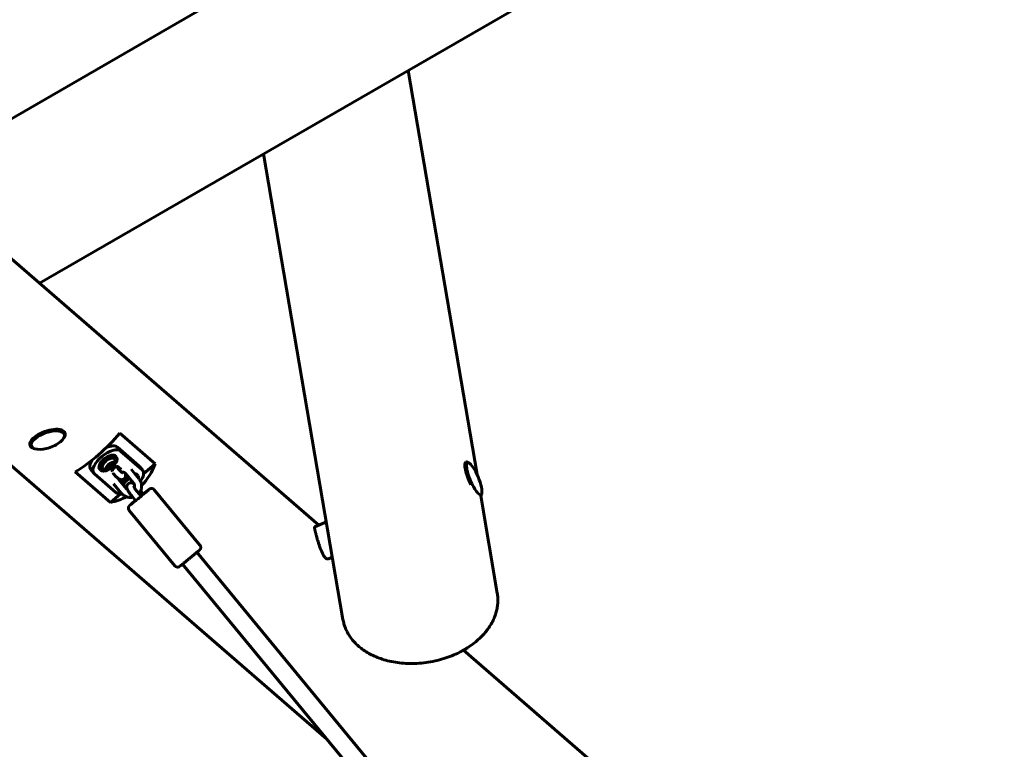
# Model space of a CAD drawing. Units: millimetres. Extents: x -3669 to 6490, y -2124 to 7185.
# Drawn here: x 705 to 1554, y 4288 to 4917 of the extents above; entities that cross this region are included whole.
import ezdxf

# ---------------------------------------------------------------- set-up
doc = ezdxf.new("R2010")
doc.units = ezdxf.units.MM
doc.linetypes.add('K5LT_BASIC', pattern=[0])

msp = doc.modelspace()

# ---------------------------------------------------------------- linework, layer by layer
at = {"linetype": 'K5LT_BASIC', "lineweight": 60}
for p, q in [((613.54, 4783.16), (1084, 5054.78)), ((721.57, 4689.65), (1151.5, 4937.86)), ((962.71, 4480.91), (498.64, 4882.63)), ((1039.62, 4873.27), (1099.13, 4524.57)), ((914.95, 4801.3), (983.51, 4399.53)), ((969.62, 4296.37), (410.28, 4780.56)), ((742.88, 4556.52), (742.29, 4555.58)), ((821.35, 4533.84), (790.94, 4560.16)), ((716.63, 4547.11), (717.68, 4546.76)), ((788.98, 4548.16), (807.52, 4532.11)), ((791.69, 4544.74), (810.23, 4528.69)), ((788.19, 4539.44), (787.37, 4540.47)), ((768.65, 4525.62), (765.93, 4529.04)), ((774.24, 4528.38), (773.43, 4529.41)), ((780.43, 4531.02), (782.06, 4533.12)), ((781.16, 4529.83), (780.43, 4531.02)), ((783.53, 4530.72), (781.16, 4529.83)), ((782.06, 4533.12), (784.42, 4534.01)), ((783.53, 4530.72), (782.12, 4532.51)), ((785.16, 4532.82), (783.53, 4530.72)), ((785.16, 4532.82), (784.26, 4533.95)), ((784.42, 4534.01), (785.16, 4532.82)), ((788.14, 4531.45), (789.69, 4529.57)), ((789.52, 4531.28), (792.18, 4528.98)), ((800.78, 4529.07), (807.47, 4520.97)), ((810.69, 4528.21), (807.98, 4531.64)), ((811.53, 4525.31), (821.35, 4533.84)), ((1090.7, 4535.33), (1091.92, 4534.79)), ((782.96, 4500.52), (752.55, 4526.84)), ((787.65, 4509.09), (769.11, 4525.14)), ((796.86, 4512.26), (790.18, 4520.36)), ((796.16, 4525.25), (802.84, 4517.15)), ((806.73, 4523.39), (805.91, 4524.42)), ((792.23, 4508.44), (785.55, 4516.54)), ((801.24, 4517.31), (802.36, 4517.73)), ((803.36, 4516.34), (803.34, 4516.3)), ((811.31, 4507.7), (808.94, 4510.58)), ((860.13, 4463.65), (820.67, 4511.47)), ((782.96, 4500.52), (791.55, 4507.97)), ((801.29, 4506.08), (804.63, 4502.02)), ((802.19, 4500.08), (804.6, 4502.06)), ((804.56, 4502.12), (803.14, 4500.95)), ((804.62, 4502.04), (804.48, 4501.92)), ((805.91, 4509.9), (809.26, 4505.84)), ((809.4, 4505.96), (809.95, 4506.46)), ((809.95, 4506.46), (812.79, 4508.8)), ((813.74, 4509.66), (810.9, 4507.33)), ((810.9, 4507.33), (811.45, 4507.83)), ((810.94, 4507.28), (810.9, 4507.33)), ((1102.28, 4506.08), (1116.59, 4422.24)), ((1102.73, 4506.76), (1103.19, 4508.01)), ((838.53, 4445.83), (799.07, 4493.65)), ((959.3, 4479.47), (969.16, 4483.63)), ((857.46, 4457.46), (2700.39, 2223.77)), ((970.94, 4451.82), (974.34, 4453.26)), ((845.12, 4447.27), (2688.05, 2213.59)), ((1325.56, 4166.81), (1087.36, 4373))]:
    msp.add_line(p, q, dxfattribs=at)
for centre, start, end in [((779.72, 4535.8), 333.71079, 12.25521), ((779.72, 4535.8), 244.5779, 283.12233), ((798.26, 4519.75), 254.77375, 261.89679)]:
    msp.add_arc(centre, 7.15, start, end, dxfattribs=at)
for centre, major_axis, ratio, start_param, end_param in [((728.59, 4555.06), (15.06, 5.4), 0.440243, 0, 3.141593), ((728.89, 4554.22), (14.12, 5.06), 0.440243, 5.770735, 9.937228), ((728.89, 4554.22), (14.12, 5.06), 0.440243, 5.29, 5.770735), ((728.59, 4555.06), (15.06, 5.4), 0.440243, 5.770735, 6.283185), ((760.94, 4566.29), (48.93, 46.87), 0.384664, 4.19785, 4.972484), ((728.59, 4555.06), (15.06, 5.4), 0.440243, 3.141593, 3.654043), ((728.89, 4554.22), (14.12, 5.06), 0.440243, 3.654043, 5.29), ((780.4, 4534.94), (-11.75, -9.32), 0.483932, 3.232799, 6.283185), ((777.68, 4538.36), (-11.75, -9.32), 0.483932, 3.232799, 4.215861), ((777.68, 4538.36), (-11.75, -9.32), 0.483932, 5.406647, 6.283185), ((780.4, 4534.94), (-6.97, -5.53), 0.483932, 4.131165, 6.283185), ((781.22, 4533.91), (-6.97, -5.53), 0.483932, 4.131165, 6.283185), ((781.22, 4533.91), (-5.17, -4.1), 0.483932, 4.131165, 6.516572), ((780.4, 4534.94), (-6.97, -5.53), 0.483932, 3.141593, 4.131165), ((781.22, 4533.91), (-5.17, -4.1), 0.483932, 2.908206, 4.131165), ((781.22, 4533.91), (-6.97, -5.53), 0.483932, 3.141593, 4.131165), ((781.22, 4533.91), (-6.97, -5.53), 0.483932, 1.924416, 3.141593), ((781.22, 4533.91), (-6.97, -5.53), 0.483932, 0, 1.217176), ((782.79, 4531.92), (-3.43, -2.72), 0.483932, 4.131165, 7.080457), ((782.79, 4531.92), (-3.43, -2.72), 0.483932, 0.797271, 2.344321), ((782.79, 4531.92), (-3.43, -2.72), 0.483932, 2.344321, 4.131165), ((787.08, 4529.16), (-2.55, -2.02), 0.483932, 3.232799, 6.283185), ((796.22, 4522.31), (11.75, 9.32), 0.483932, 0, 0.091207), ((798.94, 4518.89), (11.75, 9.32), 0.483932, 5.25111, 6.283185), ((744.99, 4580.09), (-63.52, 66.32), 0.732281, 3.16771, 3.492894), ((798.94, 4518.89), (11.75, 9.32), 0.483932, 0, 0.091207), ((1095.83, 4520.67), (6.21, -14.75), 0.241868, 3.141593, 4.926881), ((1095.83, 4520.67), (6.21, -14.75), 0.241868, 2.889667, 3.141593), ((1096.72, 4521.05), (5.82, -13.83), 0.241868, 2.889667, 4.926881), ((1096.72, 4521.05), (5.82, -13.83), 0.241868, 0.251926, 2.889667), ((780.4, 4534.94), (-11.75, -9.32), 0.483932, 0, 0.091207), ((798.94, 4518.89), (-6.97, -5.53), 0.483932, 4.972535, 5.434787), ((799.76, 4517.86), (-6.97, -5.53), 0.483932, 4.503303, 5.431021), ((799.76, 4517.86), (-5.17, -4.1), 0.483932, 4.425186, 5.793923), ((798.94, 4518.89), (-6.97, -5.53), 0.483932, 4.506224, 4.859036), ((798.94, 4518.89), (-6.97, -5.53), 0.483932, 3.141593, 3.628523), ((799.76, 4517.86), (-6.97, -5.53), 0.483932, 3.141593, 3.622277), ((799.76, 4517.86), (-6.97, -5.53), 0.483932, 2.679631, 3.141593), ((799.76, 4517.86), (-6.97, -5.53), 0.483932, 0.880587, 0.905743), ((801.33, 4515.87), (-3.43, -2.72), 0.483932, 4.252655, 4.77751), ((813.27, 4509.23), (2.51, 2.07), 0.009943, 4.513512, 6.283185), ((813.27, 4509.23), (2.51, 2.07), 0.009943, 0, 1.371919), ((1095.83, 4520.67), (6.21, -14.75), 0.241868, -1.356304, -1.334004), ((1096.72, 4521.05), (5.82, -13.83), 0.241868, 4.926881, 6.535111), ((744.99, 4580.09), (-63.52, 66.32), 0.732281, 2.718261, 2.925641), ((798.94, 4518.89), (11.75, 9.32), 0.483932, 3.232799, 3.815315), ((806.94, 4503.94), (-2.51, -2.07), 0.009943, 0, 2.942715), ((808.99, 4505.81), (2.51, 2.07), 0.009943, 0, 0.394791), ((808.99, 4505.81), (2.51, 2.07), 0.009943, 6.084308, 6.283185), ((1095.83, 4520.67), (6.21, -14.75), 0.241868, 0, 0.251926), ((802.66, 4500.52), (-2.51, -2.07), 0.009943, 4.513512, 6.283185), ((802.66, 4500.52), (-2.51, -2.07), 0.009943, 0, 1.371919), ((806.94, 4503.94), (-2.51, -2.07), 0.009943, 6.084308, 6.283185)]:
    msp.add_ellipse(centre, major_axis=major_axis, ratio=ratio, start_param=start_param, end_param=end_param, dxfattribs=at)
for points, knots in [([(781.51, 4532.41), (781.66, 4532.44), (781.86, 4532.47), (782.06, 4532.5), (782.12, 4532.51)], [0, 0, 0, 0, 0.747038, 1, 1, 1, 1]), ([(782.12, 4532.51), (782.17, 4532.62), (782.25, 4532.8), (782.39, 4533.06), (782.47, 4533.2), (782.52, 4533.29)], [0, 0, 0, 0, 0.428416, 0.642617, 1, 1, 1, 1]), ([(789.69, 4529.57), (789.86, 4529.36), (790.03, 4529.16), (790.38, 4528.76), (790.55, 4528.56), (790.89, 4528.19), (791.06, 4528.01), (791.28, 4527.78), (791.33, 4527.73), (791.49, 4527.57), (791.6, 4527.46), (791.86, 4527.21), (792, 4527.07), (792.24, 4526.85), (792.33, 4526.77), (792.46, 4526.65), (792.5, 4526.62), (792.67, 4526.48), (792.78, 4526.39), (792.95, 4526.26), (793.01, 4526.21), (793.11, 4526.14), (793.15, 4526.11), (793.23, 4526.06), (793.26, 4526.04), (793.31, 4526), (793.34, 4525.99), (793.36, 4525.98), (793.37, 4525.97), (793.37, 4525.97)], [0, 0, 0, 0, 0.109774, 0.109774, 0.218196, 0.218196, 0.325052, 0.325052, 0.359426, 0.359426, 0.430077, 0.430077, 0.532893, 0.532893, 0.599058, 0.599058, 0.632924, 0.632924, 0.729498, 0.729498, 0.791185, 0.791185, 0.842332, 0.842332, 0.893479, 0.893479, 0.944627, 0.944627, 1, 1, 1, 1]), ([(795.33, 4526.01), (795.34, 4526), (795.34, 4525.99), (795.36, 4525.96), (795.36, 4525.94), (795.45, 4525.76), (795.51, 4525.59), (795.61, 4525.34), (795.64, 4525.26), (795.7, 4525.09), (795.72, 4525.01), (795.77, 4524.84), (795.8, 4524.76), (795.84, 4524.58), (795.86, 4524.5), (795.89, 4524.32), (795.91, 4524.23), (795.93, 4524.05), (795.95, 4523.96), (795.96, 4523.78), (795.96, 4523.69), (795.97, 4523.53), (795.97, 4523.45), (795.96, 4523.23), (795.94, 4523.09), (795.9, 4522.81), (795.87, 4522.68), (795.8, 4522.41), (795.75, 4522.29), (795.65, 4522.04), (795.6, 4521.92), (795.47, 4521.7), (795.4, 4521.59), (795.31, 4521.46), (795.29, 4521.44), (795.21, 4521.34), (795.15, 4521.26), (794.99, 4521.09), (794.9, 4521), (794.73, 4520.85), (794.64, 4520.79), (794.54, 4520.71), (794.52, 4520.7), (794.39, 4520.61), (794.28, 4520.55), (794.06, 4520.43), (793.94, 4520.38), (793.7, 4520.29), (793.58, 4520.25), (793.33, 4520.18), (793.21, 4520.16), (792.95, 4520.13), (792.82, 4520.12), (792.56, 4520.11), (792.43, 4520.11), (792.18, 4520.14), (792.06, 4520.15), (791.85, 4520.19), (791.76, 4520.21), (791.58, 4520.26), (791.49, 4520.28), (791.32, 4520.34), (791.24, 4520.37), (791.08, 4520.43), (791, 4520.46), (790.84, 4520.53), (790.77, 4520.57), (790.62, 4520.64), (790.55, 4520.68), (790.41, 4520.75), (790.34, 4520.79), (790.22, 4520.87), (790.16, 4520.9), (790.07, 4520.96), (790.03, 4520.98), (789.93, 4521.05), (789.85, 4521.09), (789.73, 4521.18), (789.67, 4521.22), (789.6, 4521.27), (789.58, 4521.29), (789.41, 4521.41), (789.26, 4521.52), (788.96, 4521.76), (788.81, 4521.88), (788.51, 4522.14), (788.36, 4522.27), (788.01, 4522.58), (787.82, 4522.76), (787.43, 4523.14), (787.24, 4523.33), (786.84, 4523.74), (786.64, 4523.95), (786.23, 4524.39), (786.03, 4524.62), (785.62, 4525.08), (785.42, 4525.32), (785.16, 4525.62), (785.11, 4525.68), (785.06, 4525.75)], [0, 0, 0, 0, 0.002931, 0.002931, 0.006501, 0.006501, 0.042153, 0.042153, 0.060089, 0.060089, 0.078024, 0.078024, 0.09596, 0.09596, 0.113845, 0.113845, 0.131563, 0.131563, 0.148853, 0.148853, 0.165162, 0.165162, 0.179357, 0.179357, 0.203697, 0.203697, 0.226271, 0.226271, 0.247694, 0.247694, 0.268315, 0.268315, 0.288435, 0.288435, 0.292584, 0.292584, 0.308248, 0.308248, 0.327892, 0.327892, 0.343655, 0.343655, 0.347473, 0.347473, 0.36709, 0.36709, 0.386833, 0.386833, 0.406813, 0.406813, 0.427182, 0.427182, 0.448151, 0.448151, 0.470024, 0.470024, 0.491152, 0.491152, 0.508017, 0.508017, 0.52519, 0.52519, 0.542271, 0.542271, 0.559352, 0.559352, 0.576298, 0.576298, 0.592847, 0.592847, 0.608488, 0.608488, 0.622225, 0.622225, 0.630036, 0.630036, 0.647704, 0.647704, 0.661037, 0.661037, 0.665372, 0.665372, 0.700708, 0.700708, 0.735943, 0.735943, 0.770896, 0.770896, 0.813317, 0.813317, 0.856315, 0.856315, 0.899805, 0.899805, 0.943748, 0.943748, 0.988145, 0.988145, 1, 1, 1, 1]), ([(790.18, 4520.36), (790.07, 4520.49), (789.97, 4520.63), (789.79, 4520.91), (789.71, 4521.06), (789.63, 4521.22), (789.62, 4521.24), (789.61, 4521.26)], [0, 0, 0, 0, 0.473525, 0.473525, 0.941742, 0.941742, 1, 1, 1, 1]), ([(792.41, 4526.69), (792.42, 4526.7), (792.43, 4526.7), (792.58, 4526.72), (792.73, 4526.74), (793.04, 4526.75), (793.19, 4526.74), (793.5, 4526.72), (793.65, 4526.7), (793.96, 4526.64), (794.11, 4526.6), (794.42, 4526.5), (794.57, 4526.44), (794.86, 4526.3), (795, 4526.22), (795.21, 4526.1), (795.27, 4526.06), (795.4, 4525.96), (795.48, 4525.91), (795.68, 4525.75), (795.8, 4525.64), (796, 4525.43), (796.08, 4525.34), (796.16, 4525.25)], [0, 0, 0, 0, 0.004834, 0.004834, 0.115487, 0.115487, 0.226865, 0.226865, 0.33909, 0.33909, 0.452275, 0.452275, 0.566503, 0.566503, 0.681874, 0.681874, 0.735639, 0.735639, 0.798476, 0.798476, 0.91639, 0.91639, 1, 1, 1, 1]), ([(807.47, 4520.97), (807.73, 4520.65), (807.97, 4520.32), (808.42, 4519.62), (808.62, 4519.26), (808.81, 4518.86), (808.83, 4518.82), (808.98, 4518.45), (809.13, 4518.12), (809.38, 4517.39), (809.48, 4517), (809.65, 4516.22), (809.7, 4515.83), (809.77, 4515.04), (809.78, 4514.65), (809.76, 4513.87), (809.72, 4513.48), (809.61, 4512.71), (809.53, 4512.33), (809.32, 4511.59), (809.2, 4511.22), (809.02, 4510.77), (808.98, 4510.67), (808.82, 4510.33), (808.7, 4510.07), (808.38, 4509.49), (808.18, 4509.17), (807.77, 4508.61), (807.57, 4508.37), (807.38, 4508.13)], [0, 0, 0, 0, 0.08858, 0.08858, 0.176166, 0.176166, 0.184697, 0.184697, 0.262829, 0.262829, 0.348652, 0.348652, 0.433721, 0.433721, 0.518115, 0.518115, 0.601916, 0.601916, 0.685201, 0.685201, 0.768052, 0.768052, 0.79002, 0.79002, 0.850547, 0.850547, 0.932769, 0.932769, 1, 1, 1, 1]), ([(796.86, 4512.26), (796.97, 4512.13), (797.09, 4512.01), (797.27, 4511.84), (797.32, 4511.78), (797.45, 4511.68), (797.52, 4511.62), (797.63, 4511.54), (797.66, 4511.52), (797.69, 4511.5)], [0, 0, 0, 0, 0.451315, 0.451315, 0.656312, 0.656312, 0.900979, 0.900979, 1, 1, 1, 1]), ([(803.4, 4516.25), (803.38, 4516.27), (803.36, 4516.28), (803.33, 4516.3), (803.33, 4516.31), (803.23, 4516.37), (803.14, 4516.44), (802.97, 4516.55), (802.89, 4516.59), (802.74, 4516.68), (802.67, 4516.73), (802.52, 4516.81), (802.44, 4516.85), (802.28, 4516.93), (802.2, 4516.97), (802.04, 4517.04), (801.96, 4517.08), (801.8, 4517.14), (801.72, 4517.17), (801.55, 4517.22), (801.47, 4517.25), (801.34, 4517.28), (801.29, 4517.3), (801.22, 4517.31), (801.2, 4517.31), (801.05, 4517.35), (800.9, 4517.37), (800.69, 4517.39), (800.63, 4517.4), (800.49, 4517.4), (800.41, 4517.4), (800.21, 4517.4), (800.07, 4517.39), (799.89, 4517.36), (799.84, 4517.36), (799.71, 4517.33), (799.63, 4517.31), (799.42, 4517.26), (799.3, 4517.22), (799.18, 4517.18), (799.18, 4517.18), (799.06, 4517.13), (798.94, 4517.07), (798.71, 4516.95), (798.6, 4516.89), (798.39, 4516.74), (798.29, 4516.66), (798.1, 4516.49), (798.01, 4516.4), (797.83, 4516.21), (797.75, 4516.11), (797.62, 4515.92), (797.56, 4515.82), (797.49, 4515.71), (797.48, 4515.7), (797.46, 4515.65), (797.44, 4515.62), (797.39, 4515.5), (797.35, 4515.42), (797.26, 4515.22), (797.22, 4515.1), (797.15, 4514.85), (797.12, 4514.72), (797.08, 4514.46), (797.07, 4514.33), (797.05, 4514.1), (797.05, 4513.99), (797.06, 4513.8), (797.06, 4513.71), (797.08, 4513.53), (797.09, 4513.44), (797.11, 4513.27), (797.13, 4513.18), (797.16, 4513.02), (797.18, 4512.94), (797.21, 4512.79), (797.23, 4512.73), (797.25, 4512.66), (797.25, 4512.65), (797.28, 4512.57), (797.3, 4512.5), (797.33, 4512.39), (797.35, 4512.35), (797.39, 4512.23), (797.41, 4512.16), (797.47, 4512.01), (797.5, 4511.93), (797.54, 4511.83), (797.55, 4511.81), (797.59, 4511.73), (797.61, 4511.66), (797.66, 4511.57), (797.67, 4511.53), (797.75, 4511.37), (797.81, 4511.23), (797.96, 4510.93), (798.05, 4510.76), (798.24, 4510.42), (798.34, 4510.24), (798.46, 4510.04), (798.47, 4510.02), (798.58, 4509.85), (798.67, 4509.69), (798.91, 4509.31), (799.05, 4509.09), (799.36, 4508.62), (799.53, 4508.39), (799.87, 4507.91), (800.05, 4507.67), (800.41, 4507.18), (800.6, 4506.93), (800.95, 4506.49), (801.12, 4506.28), (801.29, 4506.08)], [0, 0, 0, 0, 0.005418, 0.005418, 0.006591, 0.006591, 0.028639, 0.028639, 0.046444, 0.046444, 0.064248, 0.064248, 0.082023, 0.082023, 0.099699, 0.099699, 0.117122, 0.117122, 0.133959, 0.133959, 0.149521, 0.149521, 0.159366, 0.159366, 0.162397, 0.162397, 0.187849, 0.187849, 0.198938, 0.198938, 0.211139, 0.211139, 0.233009, 0.233009, 0.24036, 0.24036, 0.253897, 0.253897, 0.273761, 0.273761, 0.274153, 0.274153, 0.294015, 0.294015, 0.313644, 0.313644, 0.333159, 0.333159, 0.35266, 0.35266, 0.372239, 0.372239, 0.389712, 0.389712, 0.39199, 0.39199, 0.398014, 0.398014, 0.412047, 0.412047, 0.432583, 0.432583, 0.453852, 0.453852, 0.476215, 0.476215, 0.494814, 0.494814, 0.511647, 0.511647, 0.52848, 0.52848, 0.545204, 0.545204, 0.561578, 0.561578, 0.57472, 0.57472, 0.57712, 0.57712, 0.590879, 0.590879, 0.60097, 0.60097, 0.615862, 0.615862, 0.633428, 0.633428, 0.637392, 0.637392, 0.650994, 0.650994, 0.658095, 0.658095, 0.686127, 0.686127, 0.721141, 0.721141, 0.755826, 0.755826, 0.760049, 0.760049, 0.789807, 0.789807, 0.832396, 0.832396, 0.875501, 0.875501, 0.919068, 0.919068, 0.963083, 0.963083, 1, 1, 1, 1]), ([(803.54, 4513.24), (803.58, 4513.36), (803.62, 4513.49), (803.69, 4513.76), (803.72, 4513.91), (803.76, 4514.21), (803.77, 4514.37), (803.78, 4514.67), (803.77, 4514.83), (803.74, 4515.14), (803.71, 4515.3), (803.64, 4515.61), (803.6, 4515.76), (803.5, 4516.03), (803.45, 4516.14), (803.39, 4516.28), (803.38, 4516.31), (803.36, 4516.35), (803.36, 4516.35), (803.28, 4516.51), (803.2, 4516.65), (803.02, 4516.92), (802.93, 4517.04), (802.84, 4517.15)], [0, 0, 0, 0, 0.098132, 0.098132, 0.209098, 0.209098, 0.32079, 0.32079, 0.433332, 0.433332, 0.546837, 0.546837, 0.661388, 0.661388, 0.747788, 0.747788, 0.769887, 0.769887, 0.777085, 0.777085, 0.894016, 0.894016, 1, 1, 1, 1]), ([(805.91, 4509.9), (805.74, 4510.11), (805.57, 4510.32), (805.25, 4510.73), (805.09, 4510.94), (804.79, 4511.35), (804.64, 4511.55), (804.36, 4511.94), (804.23, 4512.13), (803.99, 4512.5), (803.88, 4512.68), (803.69, 4512.98), (803.62, 4513.11), (803.54, 4513.24), (803.53, 4513.25), (803.52, 4513.28), (803.51, 4513.3), (803.42, 4513.46), (803.34, 4513.59), (803.24, 4513.78), (803.21, 4513.85), (803.15, 4513.97), (803.13, 4514.02), (803.09, 4514.11), (803.07, 4514.15), (803.05, 4514.22), (803.04, 4514.25), (803.02, 4514.29), (803.02, 4514.3), (803.02, 4514.31)], [0, 0, 0, 0, 0.109932, 0.109932, 0.218574, 0.218574, 0.325685, 0.325685, 0.431014, 0.431014, 0.534203, 0.534203, 0.617455, 0.617455, 0.622458, 0.622458, 0.634703, 0.634703, 0.731876, 0.731876, 0.791754, 0.791754, 0.842914, 0.842914, 0.894074, 0.894074, 0.945234, 0.945234, 1, 1, 1, 1]), ([(820.67, 4511.47), (820.67, 4511.48), (820.66, 4511.48), (820.64, 4511.51), (820.63, 4511.52), (820.59, 4511.56), (820.56, 4511.59), (820.49, 4511.67), (820.43, 4511.73), (820.28, 4511.86), (820.19, 4511.94), (819.98, 4512.09), (819.87, 4512.15), (819.65, 4512.27), (819.54, 4512.32), (819.31, 4512.41), (819.19, 4512.45), (818.94, 4512.5), (818.82, 4512.53), (818.57, 4512.55), (818.45, 4512.56), (818.2, 4512.56), (818.08, 4512.55), (817.83, 4512.52), (817.71, 4512.49), (817.47, 4512.43), (817.36, 4512.39), (817.15, 4512.31), (817.05, 4512.26), (816.95, 4512.21), (816.93, 4512.2), (816.87, 4512.17), (816.83, 4512.15), (816.77, 4512.11), (816.74, 4512.09), (816.7, 4512.06), (816.68, 4512.05), (816.65, 4512.03), (816.64, 4512.02), (816.61, 4512.01), (816.6, 4512), (816.57, 4511.98), (816.56, 4511.97), (816.53, 4511.95), (816.51, 4511.94), (816.48, 4511.91), (816.46, 4511.9), (816.41, 4511.87), (816.39, 4511.85), (816.36, 4511.83), (816.36, 4511.83), (816.33, 4511.8), (816.3, 4511.78), (816.24, 4511.74), (816.21, 4511.71), (816.12, 4511.64), (816.06, 4511.59), (815.95, 4511.51), (815.91, 4511.48), (815.8, 4511.39), (815.71, 4511.32), (815.47, 4511.13), (815.29, 4510.99), (814.9, 4510.68), (814.69, 4510.51), (814.23, 4510.13), (813.98, 4509.94), (813.46, 4509.51), (813.18, 4509.29), (812.6, 4508.81), (812.3, 4508.57), (811.75, 4508.13), (811.52, 4507.93), (811.28, 4507.74)], [0, 0, 0, 0, 0.001877, 0.001877, 0.00529, 0.00529, 0.012115, 0.012115, 0.025765, 0.025765, 0.04832, 0.04832, 0.070872, 0.070872, 0.093417, 0.093417, 0.115954, 0.115954, 0.138478, 0.138478, 0.160988, 0.160988, 0.183482, 0.183482, 0.205974, 0.205974, 0.228545, 0.228545, 0.249519, 0.249519, 0.25515, 0.25515, 0.26641, 0.26641, 0.278141, 0.278141, 0.286625, 0.286625, 0.295109, 0.295109, 0.303593, 0.303593, 0.314921, 0.314921, 0.326248, 0.326248, 0.345044, 0.345044, 0.363839, 0.363839, 0.367906, 0.367906, 0.390593, 0.390593, 0.41328, 0.41328, 0.458653, 0.458653, 0.481409, 0.481409, 0.526922, 0.526922, 0.608629, 0.608629, 0.69097, 0.69097, 0.773642, 0.773642, 0.856506, 0.856506, 0.939496, 0.939496, 1, 1, 1, 1]), ([(802.17, 4505.01), (801.88, 4504.96), (801.59, 4504.9), (800.91, 4504.81), (800.52, 4504.78), (799.75, 4504.76), (799.36, 4504.78), (798.59, 4504.86), (798.2, 4504.92), (797.43, 4505.1), (797.05, 4505.2), (796.3, 4505.47), (795.93, 4505.62), (795.22, 4505.98), (794.87, 4506.17), (794.19, 4506.62), (793.86, 4506.86), (793.23, 4507.38), (792.93, 4507.67), (792.63, 4507.99), (792.6, 4508.02), (792.46, 4508.18), (792.34, 4508.31), (792.23, 4508.44)], [0, 0, 0, 0, 0.080723, 0.080723, 0.185749, 0.185749, 0.291358, 0.291358, 0.39765, 0.39765, 0.504722, 0.504722, 0.612674, 0.612674, 0.721606, 0.721606, 0.831624, 0.831624, 0.942832, 0.942832, 0.953721, 0.953721, 1, 1, 1, 1]), ([(804.52, 4502.16), (804.28, 4501.96), (804.03, 4501.75), (803.48, 4501.3), (803.18, 4501.05), (802.61, 4500.57), (802.34, 4500.34), (801.82, 4499.91), (801.58, 4499.7), (801.13, 4499.32), (800.92, 4499.14), (800.54, 4498.82), (800.37, 4498.68), (800.07, 4498.41), (799.94, 4498.3), (799.77, 4498.16), (799.73, 4498.12), (799.63, 4498.03), (799.58, 4497.98), (799.5, 4497.91), (799.48, 4497.89), (799.44, 4497.85), (799.42, 4497.84), (799.38, 4497.8), (799.37, 4497.79), (799.34, 4497.76), (799.32, 4497.74), (799.29, 4497.71), (799.28, 4497.7), (799.25, 4497.67), (799.24, 4497.66), (799.21, 4497.62), (799.19, 4497.61), (799.15, 4497.56), (799.12, 4497.53), (799.07, 4497.47), (799.04, 4497.43), (798.99, 4497.37), (798.98, 4497.35), (798.93, 4497.28), (798.9, 4497.23), (798.82, 4497.11), (798.77, 4497.03), (798.69, 4496.87), (798.66, 4496.8), (798.58, 4496.62), (798.54, 4496.5), (798.47, 4496.26), (798.44, 4496.14), (798.4, 4495.89), (798.39, 4495.77), (798.39, 4495.52), (798.39, 4495.39), (798.41, 4495.14), (798.43, 4495.02), (798.49, 4494.78), (798.52, 4494.66), (798.61, 4494.42), (798.66, 4494.31), (798.77, 4494.08), (798.84, 4493.98), (798.96, 4493.8), (799.02, 4493.72), (799.07, 4493.65)], [0, 0, 0, 0, 0.06341, 0.06341, 0.146479, 0.146479, 0.22946, 0.22946, 0.312313, 0.312313, 0.394967, 0.394967, 0.47728, 0.47728, 0.558945, 0.558945, 0.59314, 0.59314, 0.638406, 0.638406, 0.660988, 0.660988, 0.67745, 0.67745, 0.693912, 0.693912, 0.704448, 0.704448, 0.714985, 0.714985, 0.723433, 0.723433, 0.731882, 0.731882, 0.743126, 0.743126, 0.754027, 0.754027, 0.759755, 0.759755, 0.771211, 0.771211, 0.788395, 0.788395, 0.803013, 0.803013, 0.825541, 0.825541, 0.84803, 0.84803, 0.870529, 0.870529, 0.893044, 0.893044, 0.915572, 0.915572, 0.938111, 0.938111, 0.960658, 0.960658, 0.98321, 0.98321, 1, 1, 1, 1]), ([(959.3, 4479.47), (959.24, 4479.45), (959.14, 4479.37), (959.04, 4479.16), (958.99, 4478.85), (958.99, 4478.39), (959.06, 4477.78), (959.16, 4477.17), (959.27, 4476.63), (959.39, 4476.12), (959.55, 4475.45), (959.73, 4474.72), (959.96, 4473.88), (960.22, 4472.93), (960.51, 4471.87), (960.8, 4470.88), (961.07, 4469.95), (961.34, 4469.04), (961.65, 4467.99), (962.03, 4466.75), (962.48, 4465.3), (962.93, 4463.9), (963.41, 4462.48), (963.93, 4461.01), (964.54, 4459.41), (965.14, 4457.96), (965.65, 4456.85), (966.02, 4456.1), (966.29, 4455.58), (966.6, 4455.04), (966.95, 4454.46), (967.43, 4453.76), (967.85, 4453.22), (968.28, 4452.75), (968.66, 4452.41), (969.13, 4452.06), (969.62, 4451.82), (970.07, 4451.7), (970.51, 4451.69), (970.78, 4451.76), (970.94, 4451.82)], [0, 0, 0, 0, 0.026281, 0.052329, 0.079072, 0.109322, 0.145322, 0.175943, 0.189513, 0.20861, 0.232241, 0.257064, 0.276976, 0.306179, 0.334992, 0.358621, 0.379331, 0.401774, 0.422456, 0.451395, 0.485103, 0.518634, 0.544695, 0.581092, 0.619608, 0.65935, 0.691773, 0.710826, 0.725231, 0.739505, 0.763131, 0.78625, 0.820534, 0.835735, 0.859455, 0.884889, 0.916936, 0.944943, 0.967768, 1, 1, 1, 1]), ([(860.13, 4463.65), (860.21, 4463.55), (860.28, 4463.45), (860.41, 4463.24), (860.48, 4463.13), (860.58, 4462.9), (860.63, 4462.79), (860.71, 4462.55), (860.74, 4462.43), (860.78, 4462.18), (860.8, 4462.06), (860.82, 4461.81), (860.82, 4461.68), (860.8, 4461.43), (860.79, 4461.31), (860.74, 4461.07), (860.71, 4460.94), (860.63, 4460.71), (860.59, 4460.59), (860.49, 4460.37), (860.43, 4460.26), (860.34, 4460.11), (860.31, 4460.06), (860.23, 4459.96), (860.18, 4459.89), (860.1, 4459.79), (860.06, 4459.74), (860.01, 4459.69), (859.99, 4459.67), (859.96, 4459.64), (859.95, 4459.62), (859.92, 4459.59), (859.91, 4459.58), (859.88, 4459.56), (859.87, 4459.55), (859.85, 4459.52), (859.84, 4459.51), (859.81, 4459.48), (859.79, 4459.47), (859.76, 4459.44), (859.74, 4459.42), (859.72, 4459.4), (859.71, 4459.39), (859.69, 4459.38), (859.69, 4459.37), (859.68, 4459.37)], [0, 0, 0, 0, 0.062764, 0.062764, 0.125504, 0.125504, 0.188234, 0.188234, 0.250947, 0.250947, 0.313638, 0.313638, 0.376295, 0.376295, 0.438911, 0.438911, 0.50148, 0.50148, 0.564019, 0.564019, 0.62668, 0.62668, 0.657251, 0.657251, 0.701542, 0.701542, 0.745834, 0.745834, 0.770391, 0.770391, 0.794949, 0.794949, 0.819506, 0.819506, 0.846624, 0.846624, 0.873742, 0.873742, 0.91697, 0.91697, 0.960198, 0.960198, 0.98354, 0.98354, 1, 1, 1, 1]), ([(859.68, 4459.37), (859.64, 4459.33), (859.6, 4459.29), (859.45, 4459.16), (859.35, 4459.07), (859.09, 4458.85), (858.95, 4458.73), (858.63, 4458.45), (858.44, 4458.29), (858.04, 4457.95), (857.82, 4457.76), (857.54, 4457.53), (857.5, 4457.49), (857.25, 4457.28), (857.04, 4457.11), (856.55, 4456.7), (856.27, 4456.46), (855.68, 4455.96), (855.37, 4455.71), (854.73, 4455.18), (854.4, 4454.9), (853.73, 4454.35), (853.39, 4454.06), (852.7, 4453.49), (852.34, 4453.19), (851.63, 4452.61), (851.28, 4452.31), (850.56, 4451.73), (850.21, 4451.43), (849.5, 4450.85), (849.16, 4450.57), (848.47, 4450.01), (848.14, 4449.74), (847.49, 4449.2), (847.17, 4448.94), (846.56, 4448.45), (846.27, 4448.21), (845.71, 4447.75), (845.44, 4447.54), (845.16, 4447.31), (845.14, 4447.29), (844.9, 4447.1), (844.68, 4446.92), (844.27, 4446.59), (844.07, 4446.43), (843.7, 4446.14), (843.54, 4446.01), (843.31, 4445.83), (843.23, 4445.77), (843.05, 4445.63), (842.96, 4445.56), (842.85, 4445.48), (842.82, 4445.46), (842.77, 4445.42), (842.75, 4445.4), (842.72, 4445.38), (842.71, 4445.38), (842.69, 4445.36), (842.68, 4445.35), (842.64, 4445.33), (842.63, 4445.31), (842.59, 4445.29), (842.58, 4445.28), (842.55, 4445.26), (842.54, 4445.25), (842.5, 4445.23), (842.48, 4445.22), (842.43, 4445.19), (842.41, 4445.17), (842.35, 4445.14), (842.32, 4445.12), (842.26, 4445.09), (842.24, 4445.08), (842.17, 4445.04), (842.12, 4445.02), (842.01, 4444.97), (841.95, 4444.95), (841.78, 4444.88), (841.66, 4444.85), (841.41, 4444.79), (841.29, 4444.77), (841.04, 4444.74), (840.92, 4444.74), (840.67, 4444.74), (840.55, 4444.75), (840.3, 4444.78), (840.18, 4444.81), (839.94, 4444.88), (839.82, 4444.92), (839.59, 4445.01), (839.47, 4445.07), (839.26, 4445.19), (839.15, 4445.26), (838.95, 4445.41), (838.86, 4445.49), (838.68, 4445.65), (838.6, 4445.74), (838.53, 4445.83)], [0, 0, 0, 0, 0.017738, 0.017738, 0.05366, 0.05366, 0.089582, 0.089582, 0.127151, 0.127151, 0.164949, 0.164949, 0.171358, 0.171358, 0.202871, 0.202871, 0.240868, 0.240868, 0.278916, 0.278916, 0.317001, 0.317001, 0.355114, 0.355114, 0.393251, 0.393251, 0.431427, 0.431427, 0.469603, 0.469603, 0.507747, 0.507747, 0.545867, 0.545867, 0.58396, 0.58396, 0.622019, 0.622019, 0.660032, 0.660032, 0.663759, 0.663759, 0.697978, 0.697978, 0.735814, 0.735814, 0.773457, 0.773457, 0.796336, 0.796336, 0.827483, 0.827483, 0.837885, 0.837885, 0.848278, 0.848278, 0.849319, 0.849319, 0.85553, 0.85553, 0.861742, 0.861742, 0.865855, 0.865855, 0.869968, 0.869968, 0.874526, 0.874526, 0.879084, 0.879084, 0.883642, 0.883642, 0.886189, 0.886189, 0.891726, 0.891726, 0.897262, 0.897262, 0.907863, 0.907863, 0.918201, 0.918201, 0.928509, 0.928509, 0.93882, 0.93882, 0.949137, 0.949137, 0.959461, 0.959461, 0.96979, 0.96979, 0.980123, 0.980123, 0.990459, 0.990459, 1, 1, 1, 1]), ([(1116.59, 4422.24), (1116.81, 4420.92), (1116.97, 4419.59), (1117.12, 4416.91), (1117.13, 4415.56), (1116.99, 4412.85), (1116.84, 4411.48), (1116.39, 4408.73), (1116.09, 4407.35), (1115.33, 4404.57), (1114.86, 4403.18), (1113.76, 4400.38), (1113.13, 4398.98), (1111.67, 4396.17), (1110.85, 4394.76), (1109.02, 4391.96), (1108.01, 4390.56), (1105.78, 4387.79), (1104.57, 4386.42), (1101.95, 4383.73), (1100.54, 4382.41), (1097.62, 4379.91), (1096.12, 4378.73), (1092.98, 4376.46), (1091.35, 4375.38), (1088.91, 4373.89), (1088.14, 4373.44), (1086.16, 4372.34), (1084.95, 4371.68), (1081.65, 4370.04), (1079.54, 4369.08), (1075.09, 4367.3), (1072.76, 4366.47), (1067.95, 4364.97), (1065.47, 4364.31), (1060.38, 4363.18), (1057.78, 4362.71), (1052.53, 4361.99), (1049.88, 4361.74), (1044.68, 4361.47), (1042.12, 4361.44), (1037.11, 4361.6), (1034.66, 4361.78), (1029.9, 4362.34), (1027.58, 4362.71), (1023.1, 4363.63), (1020.94, 4364.17), (1016.94, 4365.37), (1015.1, 4366.01), (1011.56, 4367.41), (1009.85, 4368.17), (1006.56, 4369.82), (1004.97, 4370.71), (1001.92, 4372.62), (999.29, 4374.45), (996.9, 4376.49), (994.7, 4378.53), (993.58, 4379.68), (991.53, 4382.03), (990.6, 4383.23), (988.91, 4385.67), (988.14, 4386.91), (986.79, 4389.42), (986.19, 4390.68), (985.15, 4393.25), (984.71, 4394.54), (984, 4397.06), (983.73, 4398.29), (983.51, 4399.53)], [0, 0, 0, 0, 0.024722, 0.024722, 0.049553, 0.049553, 0.074707, 0.074707, 0.100389, 0.100389, 0.126787, 0.126787, 0.154065, 0.154065, 0.182353, 0.182353, 0.211736, 0.211736, 0.242248, 0.242248, 0.273556, 0.273556, 0.303894, 0.303894, 0.334232, 0.334232, 0.34785, 0.34785, 0.368741, 0.368741, 0.403252, 0.403252, 0.439572, 0.439572, 0.476831, 0.476831, 0.515112, 0.515112, 0.553629, 0.553629, 0.591069, 0.591069, 0.627534, 0.627534, 0.663062, 0.663062, 0.697645, 0.697645, 0.728577, 0.728577, 0.758914, 0.758914, 0.789251, 0.789251, 0.819587, 0.843869, 0.843869, 0.872237, 0.872237, 0.89955, 0.89955, 0.925949, 0.925949, 0.951614, 0.951614, 0.976747, 0.976747, 1, 1, 1, 1])]:
    msp.add_open_spline(points, degree=3, knots=knots, dxfattribs=at)
msp.add_open_spline([(788.15, 4531.45), (788.15, 4531.45), (788.14, 4531.45), (788.14, 4531.44)], degree=3, dxfattribs=at)

doc.saveas('drawing.dxf')
